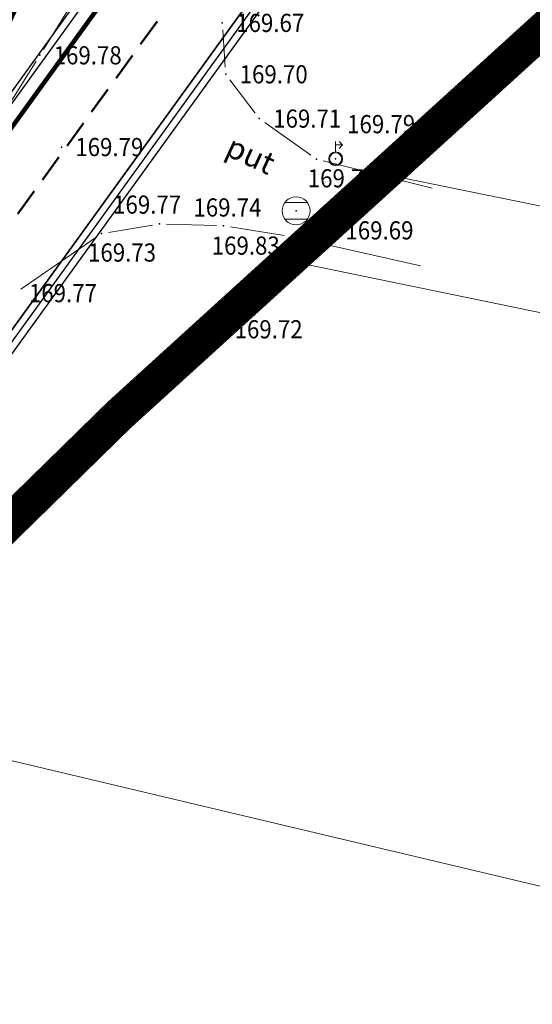
# Model space of a CAD drawing. Units: millimetres. Extents: x 7526996 to 7529524, y 4822978 to 4823892.
# Drawn here: x 7527378 to 7527397, y 4823107 to 4823142 of the extents above; entities that cross this region are included whole.
import ezdxf
from ezdxf.enums import TextEntityAlignment as Align

# ---------------------------------------------------------------- set-up
doc = ezdxf.new("R2010")
doc.units = ezdxf.units.MM
doc.header["$LTSCALE"] = 0.5
doc.header["$PDSIZE"] = 0.03
doc.linetypes.add('CRTICE', pattern=[3, 2, -1])
doc.linetypes.add('DASHED2', pattern=[0.375, 0.25, -0.125])
for name, color, linetype, lineweight in [('0 Granice plana', 7, 'Continuous', 25), ('0 Saobraćaj', 7, 'Continuous', 30), ('101_Parcele_granice', 7, 'Continuous', 15), ('107_Detalj_linije', 1, 'Continuous', 13), ('108_Topografski_znaci', 1, 'Continuous', 13), ('121_Detaljne_tacke_kote', 32, 'Continuous', 13), ('124_Geo_tekst', 7, 'Continuous', 13)]:
    doc.layers.add(name, color=color, linetype=linetype, lineweight=lineweight)
for name, color, linetype in [('002_Legenda-text', 7, 'Continuous'), ('115_Katastarske_tacke', 7, 'Continuous'), ('120_Detaljne_tacke', 7, 'Continuous'), ('hidro - atm', 200, 'Continuous'), ('hidro - otpadne vode', 84, 'Continuous'), ('hidro - VOD', 160, 'Continuous')]:
    doc.layers.add(name, color=color, linetype=linetype)
doc.layers.add('0_stanovanje_SRAFURA', color=7, linetype='Continuous', true_color=0xf3e17c)
doc.styles.add('kote', font='geodet__.shx')
doc.styles.add('oznake', font='yusimc.shx')

# ---------------------------------------------------------------- blocks, each defined once
blk = doc.blocks.new('T1')
at = {"linetype": 'Continuous'}
blk.add_point((0, 0), dxfattribs=at)
blk.add_attdef('OZN-TAC', (0, 0), '', height=5)
blk = doc.blocks.new('T388')
at = {"linetype": 'Continuous'}
for p, q in [((-0.8, 0.6), (0.8, 0.6)), ((0.8, -0.6), (-0.8, -0.6))]:
    blk.add_line(p, q, dxfattribs=at)
blk.add_circle((0, 0), 1, dxfattribs=at)
blk = doc.blocks.new('T457')
at = {"linetype": 'Continuous'}
for p, q in [((0, 0.5), (0, 1.25)), ((0, 1), (0.5, 1)), ((0.5, 1), (0.25, 1.25)), ((0.5, 1), (0.25, 0.75))]:
    blk.add_line(p, q, dxfattribs=at)
for radius in [0.5, 0.43]:
    blk.add_circle((0, 0), radius, dxfattribs=at)
blk = doc.blocks.new('L10')
at = {"linetype": 'Continuous'}
blk.add_line((0, 0), (0, 0.25), dxfattribs=at)

msp = doc.modelspace()

# ---------------------------------------------------------------- linework, layer by layer
at = {"layer": '0 Granice plana', "color": 8, "linetype": 'DASHED2', "ltscale": 50, "const_width": 5}
msp.add_lwpolyline([(7527312.63, 4823085.59), (7527322.55, 4823090.16), (7527326.51, 4823092.96), (7527345.92, 4823106.68), (7527352.83, 4823112.46), (7527362.31, 4823120.51), (7527364.4, 4823125.12), (7527371.61, 4823134.37), (7527376.59, 4823144.58), (7527393.73, 4823161.79)], dxfattribs=at)
at = {"layer": '0 Saobraćaj'}
for p, q in [((7527384.637, 4823148.563), (7527365.06, 4823121.509)), ((7527384.839, 4823148.417), (7527365.262, 4823121.362)), ((7527388.89, 4823145.486), (7527368.016, 4823116.639)), ((7527389.093, 4823145.339), (7527368.219, 4823116.493))]:
    msp.add_line(p, q, dxfattribs=at)
at = {"layer": '002_Legenda-text', "color": 1, "const_width": 1.25}
msp.add_lwpolyline([(7527404.52, 4823148.46), (7527391.48, 4823136.62), (7527388.07, 4823133.53), (7527381.99, 4823128.01), (7527375.99, 4823122.14), (7527371.53, 4823117.2), (7527368.65, 4823112.62), (7527357.01, 4823105.37), (7527325.71, 4823084.73), (7527320.12, 4823081.43), (7527309.76, 4823076.91)], dxfattribs=at)
msp.add_lwpolyline([(7527404.52, 4823148.46), (7527391.48, 4823136.62), (7527388.07, 4823133.53), (7527381.99, 4823128.01), (7527375.99, 4823122.14), (7527371.53, 4823117.2), (7527368.65, 4823112.62), (7527357.01, 4823105.37), (7527325.71, 4823084.73), (7527320.12, 4823081.43), (7527309.76, 4823076.91)], dxfattribs=at)
at = {"layer": '0_stanovanje_SRAFURA'}
for points in [[(7527428.363, 4823503.848, 0), (7527343.925, 4823537.097, 0.179136)], [(7527301.455, 4823306.181, 0), (7527219.315, 4823315.81)], [(7527307.294, 4823454.238), (7527333.996, 4823427.768), (7527336.296, 4823425.261), (7527352.519, 4823405.812, 0.154969), (7527359.663, 4823401.252), (7527375.405, 4823397.054, -0.434241), (7527377.988, 4823392.221), (7527366.604, 4823358.822, -0.47494), (7527357.885, 4823355.584), (7527348.355, 4823361.185, 0.028812), (7527339.747, 4823365.598, 0), (7527320.627, 4823374.046, 0.009992), (7527294.817, 4823384.84, 0.009561)], [(7527577.794, 4823300.527, -0.096116), (7527567.714, 4823286.538), (7527539.47, 4823266.065), (7527538.345, 4823266.534), (7527528.773, 4823276.829), (7527518.418, 4823287.91), (7527507.466, 4823300.082), (7527476.13, 4823335.498), (7527464.325, 4823348.182), (7527454.4, 4823359.191, -0.297092), (7527453.76, 4823363.236, 0), (7527454.385, 4823364.633, 0), (7527455.01, 4823366.031, -0.034513), (7527456.307, 4823368.465, -0.034513), (7527457.927, 4823370.697, 0), (7527459.723, 4823372.843, 0), (7527461.519, 4823374.99, 0.020637), (7527462.524, 4823376.299, 0.020637), (7527463.419, 4823377.685), (7527488.301, 4823420.002, -0.378714), (7527495.544, 4823422.363), (7527610.163, 4823372.703, -0.275921)]]:
    msp.add_lwpolyline(points, format="xyb", dxfattribs=at)
at = {"layer": '101_Parcele_granice', "linetype": 'Continuous'}
for p, q in [((7527404.52, 4823148.46), (7527391.48, 4823136.62)), ((7527391.48, 4823136.62), (7527388.07, 4823133.53)), ((7527391.48, 4823136.62), (7527437.96, 4823127.22)), ((7527388.07, 4823133.53), (7527381.99, 4823128.01)), ((7527436.67, 4823123.51), (7527388.07, 4823133.53)), ((7527381.99, 4823128.01), (7527375.99, 4823122.14)), ((7527371.53, 4823117.2), (7527406.91, 4823108.83))]:
    msp.add_line(p, q, dxfattribs=at)
at = {"layer": '107_Detalj_linije'}
for p, q in [((7527381.844, 4823145.239), (7527379.277, 4823141.09)), ((7527385.791, 4823140.448), (7527385.701, 4823141.788)), ((7527379.013, 4823140.665), (7527375.626, 4823135.233)), ((7527386.858, 4823138.812), (7527385.959, 4823140)), ((7527388.851, 4823137.308), (7527387.213, 4823138.469)), ((7527393.201, 4823136.125), (7527389.297, 4823137.103)), ((7527381.606, 4823134.543), (7527383.187, 4823134.806)), ((7527383.683, 4823134.84), (7527385.479, 4823134.788)), ((7527385.976, 4823134.74), (7527387.904, 4823134.428)), ((7527378.465, 4823132.511), (7527381.153, 4823134.36)), ((7527388.394, 4823134.334), (7527392.781, 4823133.346)), ((7527387.633, 4823133.593), (7527385.632, 4823131.652)), ((7527385.276, 4823131.301), (7527371.464, 4823117.455))]:
    msp.add_line(p, q, dxfattribs=at)
at = {"layer": '120_Detaljne_tacke'}
for p in [(7527385.684, 4823142.037), (7527379.146, 4823140.878), (7527385.808, 4823140.199), (7527387.009, 4823138.613), (7527379.921, 4823137.595), (7527389.055, 4823137.164), (7527389.746, 4823137.173), (7527388.33, 4823135.314), (7527383.433, 4823134.847), (7527385.729, 4823134.78), (7527381.359, 4823134.502), (7527388.151, 4823134.389), (7527387.813, 4823133.767), (7527385.452, 4823131.478)]:
    msp.add_point(p, dxfattribs=at)
at = {"layer": 'hidro - atm', "lineweight": 100}
msp.add_lwpolyline([(7527593.993, 4823179.281), (7527545.319, 4823188.906, -0.019308), (7527540.757, 4823189.992), (7527469.161, 4823209.995, 0.257179), (7527445.915, 4823204.527), (7527392.907, 4823156.663, 0.052533), (7527385.244, 4823148.124), (7527365.667, 4823121.069, -0.090609), (7527352.49, 4823108.452), (7527324.24, 4823089.825, -0.169467), (7527279.037, 4823078.417), (7527253.999, 4823080.64, -0.173343), (7527222.972, 4823094.938), (7527189.103, 4823128.116, -0.087607), (7527176.812, 4823145.298), (7527160.584, 4823179.224)], format="xyb", dxfattribs=at)
at = {"layer": 'hidro - otpadne vode', "linetype": 'CRTICE', "lineweight": 50}
msp.add_lwpolyline([(7527593.605, 4823177.319), (7527544.931, 4823186.944, -0.019308), (7527540.219, 4823188.066), (7527468.623, 4823208.069, 0.257179), (7527447.255, 4823203.043), (7527394.248, 4823155.178, 0.052533), (7527386.865, 4823146.951), (7527367.288, 4823119.897, -0.090609), (7527353.591, 4823106.783), (7527325.341, 4823088.155, -0.169467), (7527278.86, 4823076.425), (7527253.822, 4823078.648, -0.173343), (7527221.573, 4823093.509), (7527187.704, 4823126.687, -0.087607), (7527175.008, 4823144.435), (7527168.118, 4823158.838)], format="xyb", dxfattribs=at)
at = {"layer": 'hidro - VOD', "lineweight": 35}
msp.add_lwpolyline([(7527593.168, 4823175.112), (7527544.495, 4823184.736, -0.019308), (7527539.613, 4823185.899), (7527468.018, 4823205.902, 0.257179), (7527448.763, 4823201.373), (7527395.755, 4823153.508, 0.052533), (7527388.688, 4823145.632), (7527369.11, 4823118.578, -0.090609), (7527354.829, 4823104.904), (7527326.58, 4823086.277, -0.169467), (7527278.661, 4823074.184), (7527253.623, 4823076.407, -0.173343), (7527219.998, 4823091.901), (7527186.129, 4823125.08, -0.087607), (7527172.978, 4823143.464), (7527151.805, 4823187.729)], format="xyb", dxfattribs=at)

# ---------------------------------------------------------------- block references
at = {"layer": '108_Topografski_znaci', "xscale": 0.5, "yscale": 0.5, "zscale": 0.5}
for name, p in [('T457', (7527389.746, 4823137.173)), ('T388', (7527388.33, 4823135.314))]:
    msp.add_blockref(name, p, dxfattribs=at)
at = {"layer": '108_Topografski_znaci'}
for p, xscale, yscale, zscale, rotation in [((7527386.633, 4823132.622), 1.999999999922914, 1.999999999922914, 1.999999999922914, 224.1239406696874), ((7527382.607, 4823128.626), 2.00000000048598, 2.00000000048598, 2.00000000048598, 225.0700025064227), ((7527379.782, 4823125.794), 2.00000000048598, 2.00000000048598, 2.00000000048598, 225.0700025064227)]:
    msp.add_blockref('L10', p, dxfattribs=dict(at, xscale=xscale, yscale=yscale, zscale=zscale, rotation=rotation))
at = {"layer": '115_Katastarske_tacke'}
for p in [(7527391.48, 4823136.62), (7527388.07, 4823133.53), (7527381.99, 4823128.01)]:
    msp.add_blockref('T1', p, dxfattribs=at)

# ---------------------------------------------------------------- texts
at = {"layer": '121_Detaljne_tacke_kote', "style": 'kote', "width": 0.9}
for s, p in [('169.67', (7527386.184, 4823142.037)), ('169.78', (7527379.646, 4823140.878)), ('169.70', (7527386.308, 4823140.199)), ('169.71', (7527387.509, 4823138.613)), ('169.79', (7527390.157, 4823138.415)), ('169.79', (7527380.421, 4823137.595)), ('169.77', (7527388.747, 4823136.478)), ('169.77', (7527381.775, 4823135.537)), ('169.74', (7527384.652, 4823135.434)), ('169.69', (7527390.097, 4823134.615)), ('169.83', (7527385.308, 4823134.07)), ('169.73', (7527380.877, 4823133.822)), ('169.77', (7527378.759, 4823132.37)), ('169.72', (7527386.127, 4823131.077))]:
    msp.add_text(s, height=0.65, dxfattribs=at).set_placement(p, align=Align.MIDDLE_LEFT)
at = {"layer": '124_Geo_tekst', "style": 'oznake'}
msp.add_text('put', height=0.8, rotation=335.131, dxfattribs=at).set_placement((7527386.431, 4823136.73), align=Align.BOTTOM_CENTER)

doc.saveas('drawing.dxf')
